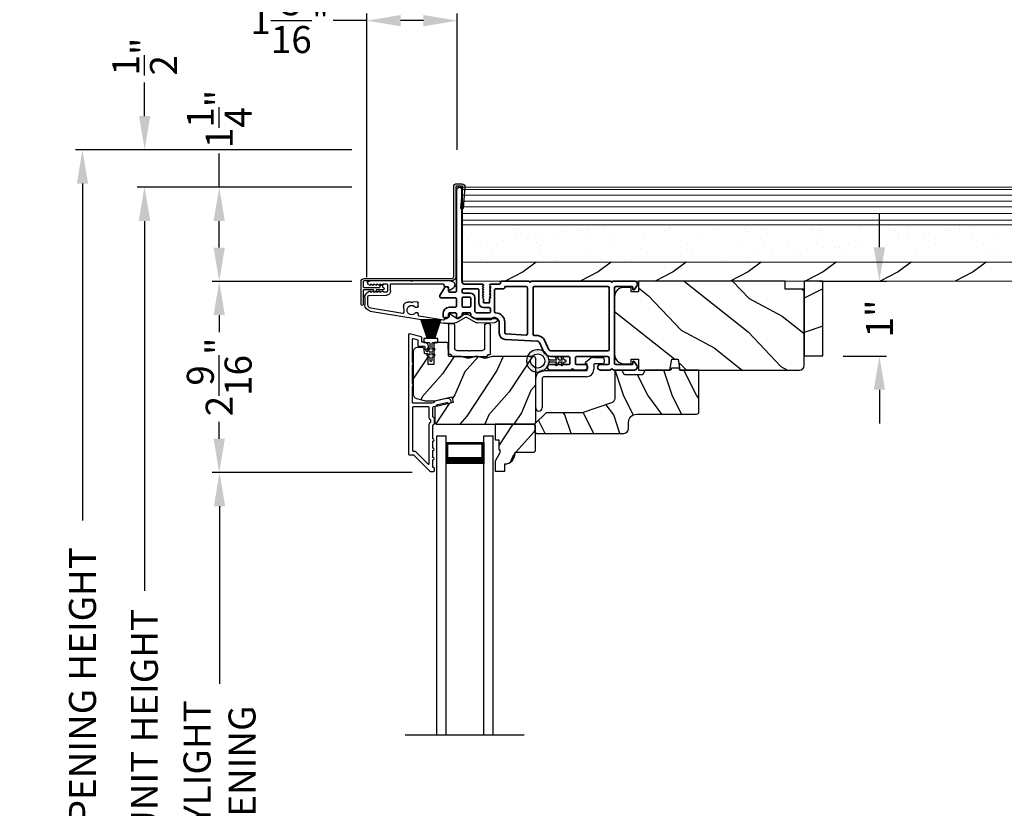
# Model space of a CAD drawing. Extents: x 102 to 204, y -200 to -134.
# Drawn here: x 130 to 143, y -155 to -145 of the extents above; entities that cross this region are included whole.
import ezdxf

# ---------------------------------------------------------------- set-up
doc = ezdxf.new("R2010")
doc.units = 0
doc.header["$LTSCALE"] = 2
doc.header["$MEASUREMENT"] = 0
doc.header["$PDMODE"] = 3
doc.layers.get('0').update_dxf_attribs({"linetype": 'CONTINUOUS'})
doc.layers.get('DEFPOINTS').update_dxf_attribs({"color": 3, "linetype": 'CONTINUOUS'})
doc.layers.add('Dim', color=7, linetype='CONTINUOUS')
doc.styles.get("Standard").update_dxf_attribs({"font": 'arial.ttf'})
doc.dimstyles.new('STANDARD 1.5', dxfattribs={"dimtxt": 0.36, "dimasz": 0.45, "dimexe": 0.09375, "dimexo": 0.27, "dimgap": 0.135, "dimtad": 0, "dimdec": 4, "dimzin": 0, "dimdsep": 46, "dimlunit": 4, "dimtxsty": 'Standard', "dimcen": 0, "dimadec": 0, "dimazin": 0, "dimtfac": 1, "dimtdec": 4, "dimtofl": 0, "dimtmove": 0, "dimatfit": 3, "dimfxl": 1, "dimtolj": 1, "dimtzin": 0, "dimarcsym": 0})

# ---------------------------------------------------------------- blocks, each defined once
blk = doc.blocks.new('*D568')
at = {"layer": 'DEFPOINTS', "color": 0, "transparency": 16777216}
for p in [(131.679, -146.948), (134.718, -146.948), (134.71, -162.931)]:
    blk.add_point(p, dxfattribs=at)
at = {"layer": 'Dim', "color": 0, "lineweight": -2, "transparency": 16777216}
for p, q in [((134.448, -146.948), (131.585, -146.948)), ((131.679, -147.398), (131.679, -152.329)), ((131.679, -162.481), (131.679, -157.549)), ((134.44, -162.931), (131.585, -162.931))]:
    blk.add_line(p, q, dxfattribs=at)
at = {"layer": 'Dim', "color": 0, "transparency": 16777216}
for points in [[(131.604, -147.398), (131.754, -147.398), (131.679, -146.948)], [(131.604, -162.481), (131.754, -162.481), (131.679, -162.931)]]:
    blk.add_solid(points, dxfattribs=at)
at = {"layer": 'Dim', "color": 0, "transparency": 16777216, "insert": (131.679, -154.939), "char_height": 0.36, "attachment_point": 5, "rotation": 90}
blk.add_mtext('\\A1;JAMB / UNIT HEIGHT', dxfattribs=at)
blk = doc.blocks.new('*D569')
at = {"layer": 'DEFPOINTS', "color": 0, "transparency": 16777216}
for p in [(134.718, -148.202), (132.678, -150.752), (135.521, -150.752)]:
    blk.add_point(p, dxfattribs=at)
at = {"layer": 'Dim', "color": 0, "lineweight": -2, "transparency": 16777216}
for p, q in [((134.448, -148.202), (132.584, -148.202)), ((132.678, -148.652), (132.678, -148.879)), ((132.678, -150.302), (132.678, -150.075)), ((135.251, -150.752), (132.584, -150.752))]:
    blk.add_line(p, q, dxfattribs=at)
at = {"layer": 'Dim', "color": 0, "transparency": 16777216}
for points in [[(132.603, -148.652), (132.753, -148.652), (132.678, -148.202)], [(132.603, -150.302), (132.753, -150.302), (132.678, -150.752)]]:
    blk.add_solid(points, dxfattribs=at)
at = {"layer": 'Dim', "color": 0, "transparency": 16777216, "insert": (132.678, -149.477), "char_height": 0.36, "attachment_point": 5, "rotation": 90}
blk.add_mtext('\\A1;2{\\H1x;\\S9/16;}"', dxfattribs=at)
blk = doc.blocks.new('*D570')
at = {"layer": 'DEFPOINTS', "color": 0, "transparency": 16777216}
for p in [(135.521, -150.752), (132.682, -159.127), (135.521, -159.127)]:
    blk.add_point(p, dxfattribs=at)
at = {"layer": 'Dim', "color": 0, "lineweight": -2, "transparency": 16777216}
for p, q in [((135.251, -150.752), (132.588, -150.752)), ((132.682, -151.202), (132.682, -153.571)), ((132.682, -158.677), (132.682, -156.307)), ((135.251, -159.127), (132.588, -159.127))]:
    blk.add_line(p, q, dxfattribs=at)
at = {"layer": 'Dim', "color": 0, "transparency": 16777216}
for points in [[(132.607, -151.202), (132.757, -151.202), (132.682, -150.752)], [(132.607, -158.677), (132.757, -158.677), (132.682, -159.127)]]:
    blk.add_solid(points, dxfattribs=at)
at = {"layer": 'Dim', "color": 0, "transparency": 16777216, "insert": (132.682, -154.939), "char_height": 0.36, "attachment_point": 5, "rotation": 90}
blk.add_mtext('\\A1;DAYLIGHT \\POPENING', dxfattribs=at)
blk = doc.blocks.new('*D571')
at = {"layer": 'DEFPOINTS', "color": 0, "transparency": 16777216}
for p in [(131.683, -146.448), (134.718, -146.448), (134.718, -146.948)]:
    blk.add_point(p, dxfattribs=at)
at = {"layer": 'Dim', "color": 0, "lineweight": -2, "transparency": 16777216}
for p, q in [((131.683, -145.998), (131.683, -145.548)), ((134.448, -146.448), (131.589, -146.448)), ((134.448, -146.948), (131.589, -146.948)), ((131.683, -147.398), (131.683, -147.848))]:
    blk.add_line(p, q, dxfattribs=at)
at = {"layer": 'Dim', "color": 0, "transparency": 16777216}
for points in [[(131.608, -145.998), (131.758, -145.998), (131.683, -146.448)], [(131.608, -147.398), (131.758, -147.398), (131.683, -146.948)]]:
    blk.add_solid(points, dxfattribs=at)
at = {"layer": 'Dim', "color": 0, "transparency": 16777216, "insert": (131.683, -145.204), "char_height": 0.36, "attachment_point": 5, "rotation": 90}
blk.add_mtext('\\A1;{\\H1x;\\S1/2;}"', dxfattribs=at)
blk = doc.blocks.new('*D573')
at = {"layer": 'DEFPOINTS', "color": 0, "transparency": 16777216}
for p in [(134.718, -146.448), (130.854, -162.931), (134.71, -162.931)]:
    blk.add_point(p, dxfattribs=at)
at = {"layer": 'Dim', "color": 0, "lineweight": -2, "transparency": 16777216}
for p, q in [((134.448, -146.448), (130.76, -146.448)), ((130.854, -146.898), (130.854, -151.394)), ((130.854, -162.481), (130.854, -157.985)), ((134.44, -162.931), (130.76, -162.931))]:
    blk.add_line(p, q, dxfattribs=at)
at = {"layer": 'Dim', "color": 0, "transparency": 16777216}
for points in [[(130.779, -146.898), (130.929, -146.898), (130.854, -146.448)], [(130.779, -162.481), (130.929, -162.481), (130.854, -162.931)]]:
    blk.add_solid(points, dxfattribs=at)
at = {"layer": 'Dim', "color": 0, "transparency": 16777216, "insert": (130.854, -154.689), "char_height": 0.36, "attachment_point": 5, "rotation": 90}
blk.add_mtext('\\A1;ROUGH OPENING HEIGHT', dxfattribs=at)
blk = doc.blocks.new('*D576')
at = {"layer": 'DEFPOINTS', "color": 0, "transparency": 16777216}
for p in [(140.415, -148.198), (140.73, -149.198), (141.485, -149.198)]:
    blk.add_point(p, dxfattribs=at)
at = {"layer": 'Dim', "color": 0, "lineweight": -2, "transparency": 16777216}
for p, q in [((141.485, -147.748), (141.485, -147.298)), ((140.685, -148.198), (141.578, -148.198)), ((141, -149.198), (141.578, -149.198)), ((141.485, -149.648), (141.485, -150.098))]:
    blk.add_line(p, q, dxfattribs=at)
at = {"layer": 'Dim', "color": 0, "transparency": 16777216}
for points in [[(141.41, -147.748), (141.56, -147.748), (141.485, -148.198)], [(141.41, -149.648), (141.56, -149.648), (141.485, -149.198)]]:
    blk.add_solid(points, dxfattribs=at)
at = {"layer": 'Dim', "color": 0, "transparency": 16777216, "insert": (141.485, -148.698), "char_height": 0.36, "attachment_point": 5, "rotation": 90}
blk.add_mtext('\\A1;1"', dxfattribs=at)
blk = doc.blocks.new('*D577')
at = {"layer": 'DEFPOINTS', "color": 0, "transparency": 16777216}
for p in [(134.647, -144.725), (135.853, -146.718), (134.647, -148.415)]:
    blk.add_point(p, dxfattribs=at)
at = {"layer": 'Dim', "color": 0, "lineweight": -2, "transparency": 16777216}
for p, q in [((134.647, -144.725), (134.197, -144.725)), ((134.647, -148.145), (134.647, -144.631)), ((135.403, -144.725), (135.097, -144.725)), ((135.853, -146.448), (135.853, -144.631))]:
    blk.add_line(p, q, dxfattribs=at)
at = {"layer": 'Dim', "color": 0, "transparency": 16777216}
for points in [[(135.097, -144.65), (135.097, -144.8), (134.647, -144.725)], [(135.403, -144.65), (135.403, -144.8), (135.853, -144.725)]]:
    blk.add_solid(points, dxfattribs=at)
at = {"layer": 'Dim', "color": 0, "transparency": 16777216, "insert": (133.62, -144.725), "char_height": 0.36, "attachment_point": 5}
blk.add_mtext('\\A1;1{\\H1x;\\S3/16;}"', dxfattribs=at)
blk = doc.blocks.new('NEW WS LY HEAD BOARD')
at = {"lineweight": 18}
h = blk.add_hatch(dxfattribs=at)
h.set_pattern_fill('AR-SAND', color=256, scale=0.25, style=0)
h.set_pattern_definition([(37.5, (-37.88374, -21.73782), (-0.0157483, 0.481706), [0, -0.38, 0, -0.425, 0, -0.40625]), (7.5, (-37.88374, -21.7378), (0.442444, 0.7055365), [0, -0.205, 0, -0.3425, 0, -0.13125]), (327.5, (-38.19124, -21.73782), (0.7785355, 0.0014148), [0, -0.125, 0, -0.45, 0, -0.5875]), (317.5, (-38.19124, -21.7378), (0.751532, 0.219419), [0, -0.0625, 0, -0.295, 0, -0.3375])])
h.paths.add_polyline_path([(-4.513, 0.75), (-4.513, 0.25), (9.447, 0.25), (9.447, 0.75)])
h = blk.add_hatch()
h.set_pattern_fill('WOOD2', color=256, pattern_type=2)
h.set_pattern_definition([(216.8699, (26.13309, -76.77877), (2.9999999, 2.0000001), [0.5, -4.5]), (206.5651, (26.7331, -77.07877), (-0.9999992, -1.0000013), [1.118034, -1.118034]), (198.4349, (26.7331, -77.57877), (-2.0000004, -0.9999984), [0.632456, -2.529822])])
h.paths.add_polyline_path([(9.447, 0.25), (-4.513, 0.25), (-4.513, 0), (-0.339, 0), (-0.339, 0), (-0.019, 0), (9.447, 0)])
at = {"color": 7, "linetype": 'Continuous', "lineweight": 15}
for p, q in [((9.447, 1.25), (-4.513, 1.25)), ((-4.513, 1.219), (-4.513, 1.25)), ((9.447, 1.219), (-4.513, 1.219)), ((9.447, 1.219), (-4.513, 1.219)), ((-4.513, 0.75), (-4.513, 1.219)), ((9.447, 0.75), (-4.513, 0.75)), ((9.447, 0.75), (-4.513, 0.75)), ((-4.513, 0.25), (-4.513, 0.75)), ((9.447, 0.25), (-4.513, 0.25)), ((-4.513, 0), (-4.513, 0.25)), ((9.447, 0.25), (-4.513, 0.25)), ((9.447, 0), (-4.513, 0))]:
    blk.add_line(p, q, dxfattribs=at)
at = {"lineweight": 18}
for p, q in [((9.422, 1.219), (0.922, 1.219)), ((9.422, 1.143), (-4.513, 1.143)), ((9.422, 1.066), (-4.513, 1.066)), ((9.422, 0.988), (-4.513, 0.988)), ((9.422, 0.9), (-4.513, 0.9)), ((9.422, 0.811), (-4.513, 0.811))]:
    blk.add_line(p, q, dxfattribs=at)
blk = doc.blocks.new('*D582')
at = {"color": 0, "lineweight": -2, "transparency": 16777216}
for p, q in [((132.678, -146.948), (132.678, -146.498)), ((134.44, -146.948), (132.584, -146.948)), ((132.678, -147.752), (132.678, -147.398)), ((134.44, -148.202), (132.584, -148.202))]:
    blk.add_line(p, q, dxfattribs=at)
at = {"color": 0, "transparency": 16777216}
for points in [[(132.603, -147.398), (132.753, -147.398), (132.678, -146.948)], [(132.603, -147.752), (132.753, -147.752), (132.678, -148.202)]]:
    blk.add_solid(points, dxfattribs=at)
at = {"layer": 'DEFPOINTS', "color": 0, "transparency": 16777216}
for p in [(132.678, -146.948), (134.71, -146.948), (134.71, -148.202)]:
    blk.add_point(p, dxfattribs=at)
at = {"color": 0, "transparency": 16777216, "insert": (132.678, -146.036), "char_height": 0.36, "attachment_point": 5, "rotation": 90}
blk.add_mtext('\\A1;1{\\H1x;\\S1/4;}"', dxfattribs=at)
blk = doc.blocks.new('A$C1C4E60E2')
for p, q in [((0.07, 0.401), (1.049, 0.573)), ((1.047, 0.532), (0.721, 0.475)), ((1.067, 0.575), (1.195, 0.575)), ((1.22, 0.568), (1.343, 0.497)), ((1.353, 0.497), (1.476, 0.568)), ((1.496, 0.534), (1.373, 0.462)), ((1.501, 0.575), (1.727, 0.575)), ((1.681, 0.535), (1.501, 0.535)), ((0.506, 0.437), (0.077, 0.361)), ((0.517, 0.342), (0.517, 0.427)), ((0.702, 0.433), (0.674, 0.433)), ((0.712, 0.465), (0.712, 0.443)), ((1.059, 0.51), (1.059, 0.523)), ((1.111, 0.5), (1.069, 0.5)), ((1.121, 0.461), (1.121, 0.49)), ((1.222, 0.514), (1.137, 0.453)), ((1.323, 0.462), (1.233, 0.514)), ((0, 0.213), (0, 0.317)), ((0.04, 0.317), (0.04, 0.214)), ((0.615, 0.287), (0.572, 0.287)), ((0.625, 0.297), (0.615, 0.287)), ((0.635, 0.287), (0.625, 0.297)), ((0.702, 0.287), (0.635, 0.287)), ((0.674, 0.355), (0.702, 0.355)), ((0.712, 0.345), (0.712, 0.297)), ((0.069, 0.137), (0.031, 0.159)), ((0.063, 0.191), (0.29, 0.191)), ((0.081, 0.154), (0.081, 0.144)), ((0.111, 0.137), (0.081, 0.154)), ((0.123, 0.154), (0.123, 0.144)), ((0.153, 0.137), (0.123, 0.154)), ((0.165, 0.154), (0.165, 0.144)), ((0.195, 0.137), (0.165, 0.154)), ((0.207, 0.154), (0.207, 0.144)), ((0.237, 0.137), (0.207, 0.154)), ((0.249, 0.151), (0.249, 0.144)), ((0.29, 0.151), (0.249, 0.151)), ((0.306, 0.057), (0.306, 0.135)), ((0.346, 0.135), (0.346, 0.05)), ((1.135, 0.134), (1.192, 0.096)), ((0.052, 0.045), (0.069, 0.055)), ((0.356, 0), (0.064, 0)), ((0.081, 0.038), (0.111, 0.055)), ((0.081, 0.048), (0.081, 0.038)), ((0.123, 0.038), (0.153, 0.055)), ((0.123, 0.048), (0.123, 0.038)), ((0.165, 0.038), (0.195, 0.055)), ((0.165, 0.048), (0.165, 0.038)), ((0.207, 0.038), (0.237, 0.055)), ((0.207, 0.048), (0.207, 0.038)), ((0.249, 0.048), (0.249, 0.041)), ((0.249, 0.041), (0.29, 0.041)), ((0.356, 0.04), (1.048, 0.051)), ((0.615, 0.004), (0.356, 0)), ((0.625, 0.014), (0.615, 0.004)), ((0.635, 0.004), (0.625, 0.014)), ((1.151, 0.013), (0.635, 0.004)), ((1.058, 0.061), (1.058, 0.076)), ((1.068, 0.086), (1.11, 0.087)), ((1.119, 0.097), (1.119, 0.126)), ((1.205, 0.071), (1.205, 0.068))]:
    blk.add_line(p, q)
for centre, radius, start, end in [((1.049, 0.523), 0.01, 359.9974, 100.0053), ((1.067, 0.47), 0.105, 89.9941, 100.0019), ((1.195, 0.525), 0.05, 60.0012, 89.9999), ((1.501, 0.525), 0.05, 90.0001, 119.9988), ((1.501, 0.525), 0.00998, 89.9778, 120.0264), ((1.681, 0.525), 0.01, 15.2639, 89.9931), ((1.727, 0.537), 0.0375, 195.257, 90.0001), ((0.085, 0.317), 0.085, 99.9997, 180), ((0.507, 0.427), 0.01, 0.0017, 99.9937), ((0.625, 0.394), 0.0627, 38.4925, 321.5075), ((0.702, 0.443), 0.01, 269.997, 0.0047), ((0.722, 0.465), 0.01, 100.0006, 179.9969), ((1.069, 0.51), 0.01, 179.9953, 270.003), ((1.111, 0.49), 0.01, 359.9953, 90.0038), ((1.131, 0.461), 0.01, 180.0007, 305.2142), ((1.228, 0.506), 0.01, 59.9988, 125.2178), ((1.348, 0.506), 0.05, 240.0011, 299.9989), ((1.348, 0.506), 0.01, 239.9958, 300.0042), ((0.085, 0.317), 0.045, 100.0015, 179.9986), ((0.572, 0.342), 0.055, 179.9995, 270.0011), ((0.702, 0.345), 0.01, 359.9953, 90.003), ((0.702, 0.297), 0.01, 269.997, 0.0047), ((0.063, 0.213), 0.063, 180.0001, 240.0003), ((0.063, 0.214), 0.023, 179.9983, 270.0031), ((0.073, 0.144), 0.008, 240.0006, 359.9923), ((0.115, 0.144), 0.008, 239.9994, 359.9947), ((0.157, 0.144), 0.008, 240.0006, 359.9923), ((0.199, 0.144), 0.008, 239.9994, 359.9947), ((0.241, 0.144), 0.008, 240.0006, 359.9923), ((0.29, 0.135), 0.056, 359.9997, 90.0003), ((0.29, 0.135), 0.016, 0.0016, 90.0006), ((1.129, 0.126), 0.01, 56.2543, 180.9221), ((0.064, 0.024), 0.0242, 120, 270.0006), ((0.073, 0.048), 0.008, 359.9993, 119.9994), ((0.115, 0.048), 0.008, 359.9969, 120.0006), ((0.157, 0.048), 0.008, 359.9993, 119.9994), ((0.199, 0.048), 0.008, 359.9969, 120.0006), ((0.241, 0.048), 0.008, 359.9993, 119.9994), ((0.29, 0.057), 0.016, 269.9994, 0.0027), ((0.356, 0.05), 0.01, 180.0038, 270.92), ((1.048, 0.061), 0.01, 270.9239, 0.919), ((1.068, 0.076), 0.01, 90.9224, 180.9139), ((1.109, 0.097), 0.01, 270.9111, 0.9252), ((1.15, 0.068), 0.055, 270.9207, 359.9996), ((1.175, 0.071), 0.03, 0.0004, 56.2533)]:
    blk.add_arc(centre, radius, start, end)
blk = doc.blocks.new('A$C3ADC6B63')
for p, q in [((0.829, 0.286), (0.829, 0.672)), ((0.914, 0.672), (0.914, 0.276)), ((0.14, 0.095), (0.14, 0.161)), ((0.226, 0.161), (0.226, 0.094)), ((0.236, 0.256), (0.799, 0.256)), ((0.809, 0.171), (0.236, 0.171)), ((0, 0.025), (0, 0.06)), ((0.025, 0.085), (0.13, 0.085)), ((0.249, 0.061), (0.192, 0.018)), ((0.14, 0), (0.025, 0))]:
    blk.add_line(p, q)
for centre, radius, start, end in [((0.872, 0.672), 0.0426, 0, 180), ((0.799, 0.286), 0.0301, 270.0006, 359.9994), ((0.809, 0.276), 0.105, 270.0001, 0.0001), ((0.236, 0.161), 0.0953, 89.9998, 179.9999), ((0.236, 0.161), 0.01, 89.9966, 180.0013), ((0.025, 0.06), 0.0251, 89.9991, 180.0008), ((0.025, 0.025), 0.0251, 180.0015, 269.9986), ((0.13, 0.095), 0.01, 270.0026, 359.9982), ((0.14, 0.085), 0.0853, 270.0005, 307.4449), ((0.236, 0.094), 0.01, 179.9982, 257.1638), ((0.226, 0.05), 0.0351, 47.741, 77.1576), ((0.243, 0.069), 0.01, 307.4452, 47.7377)]:
    blk.add_arc(centre, radius, start, end)
blk = doc.blocks.new('A$C003C651C')
for p, q in [((0, 0.02), (0, 0.402)), ((0.031, 0.412), (0.01, 0.412)), ((0.041, 0.427), (0.041, 0.422)), ((0.051, 0.437), (0.511, 0.437)), ((0.521, 0.427), (0.521, 0.422)), ((0.531, 0.412), (0.552, 0.412)), ((0.562, 0.402), (0.562, 0.02)), ((0.08, 0.02), (0.08, 0.327)), ((0.11, 0.357), (0.264, 0.357)), ((0.298, 0.357), (0.452, 0.357)), ((0.482, 0.02), (0.482, 0.327)), ((0.02, 0), (0.06, 0)), ((0.542, 0), (0.502, 0))]:
    blk.add_line(p, q)
for centre, radius, start, end in [((0.01, 0.402), 0.01, 90, 180), ((0.031, 0.422), 0.01, 270, 0), ((0.051, 0.427), 0.01, 90, 180), ((0.511, 0.427), 0.01, 360, 90), ((0.531, 0.422), 0.01, 180, 270), ((0.552, 0.402), 0.01, 0, 90), ((0.11, 0.327), 0.03, 90, 180), ((0.264, 0.367), 0.01, 270, 330), ((0.281, 0.357), 0.01, 30, 150), ((0.298, 0.367), 0.01, 210, 270), ((0.452, 0.327), 0.03, 0, 90), ((0.02, 0.02), 0.02, 180, 270), ((0.06, 0.02), 0.02, 270, 0), ((0.502, 0.02), 0.02, 180, 270), ((0.542, 0.02), 0.02, 270, 0)]:
    blk.add_arc(centre, radius, start, end)
blk = doc.blocks.new('A$C5E335979')
for p, q in [((1.553, 1.112), (1.678, 1.112)), ((1.553, -2.884), (1.553, 1.112)), ((1.678, 1.057), (1.678, 1.112)), ((1.678, -2.884), (1.678, 1.112)), ((2.178, 1.112), (2.303, 1.112)), ((2.178, 1.057), (2.178, 1.112)), ((2.178, -2.884), (2.178, 1.112)), ((2.303, -2.884), (2.303, 1.112)), ((1.678, 0.737), (1.678, 1.022)), ((1.678, 1.022), (2.178, 1.022)), ((2.178, 1.022), (2.178, 1.022)), ((2.178, 1.022), (2.178, 0.736))]:
    blk.add_line(p, q)
for points, const_width in [([(1.693, 1.022), (1.693, 0.781)], 0.03), ([(1.693, 1.007), (2.163, 1.007)], 0.03), ([(2.163, 1.022), (2.163, 0.781)], 0.03), ([(1.678, 0.781), (2.178, 0.781)], 0.09)]:
    blk.add_lwpolyline(points, dxfattribs=dict(const_width=const_width))
blk = doc.blocks.new('A$C08821ECC')
for p, q in [((0.088, 0.305), (0.013, 0.555)), ((0.093, 0.305), (0.027, 0.555)), ((0.098, 0.305), (0.04, 0.555)), ((0.103, 0.305), (0.053, 0.555)), ((0.108, 0.305), (0.067, 0.555)), ((0.113, 0.305), (0.08, 0.555)), ((0.118, 0.305), (0.093, 0.555)), ((0.123, 0.305), (0.107, 0.555)), ((0.128, 0.305), (0.12, 0.555)), ((0.133, 0.305), (0.133, 0.555)), ((0.138, 0.305), (0.147, 0.555)), ((0.143, 0.305), (0.16, 0.555)), ((0.148, 0.305), (0.173, 0.555)), ((0.153, 0.305), (0.187, 0.555)), ((0.158, 0.305), (0.2, 0.555)), ((0.163, 0.305), (0.213, 0.555)), ((0.168, 0.305), (0.227, 0.555)), ((0.173, 0.305), (0.24, 0.555)), ((0.178, 0.305), (0.253, 0.555)), ((0.183, 0.305), (0.083, 0.305))]:
    blk.add_line(p, q)
blk.add_lwpolyline([(0.108, 0.25, -0.41424), (0.118, 0.24), (0.118, 0.158), (0.093, 0.173, 1.000007), (0.083, 0.155), (0.118, 0.135), (0.118, 0.081), (0.093, 0.096, 1.000018), (0.083, 0.078), (0.118, 0.058), (0.118, 0.015, 1.00002), (0.148, 0.015), (0.148, 0.058), (0.183, 0.078, 1.000008), (0.173, 0.096), (0.148, 0.081), (0.148, 0.135), (0.183, 0.155, 0.999997), (0.173, 0.173), (0.148, 0.158), (0.148, 0.24, -0.414236), (0.158, 0.25), (0.227, 0.25), (0.227, 0.305), (0.183, 0.305), (0.267, 0.555), (0, 0.555), (0.083, 0.305), (0.04, 0.305), (0.04, 0.25)], format="xyb", close=True)
blk = doc.blocks.new('A$C3F3E3B03')
h = blk.add_hatch()
h.set_pattern_fill('DOTS', color=256, scale=0.25, angle=30)
h.set_pattern_definition([(30, (347.692192, 54.870388), (-0.0010466765, 0.0174378969), [0, -0.015625])])
edge = h.paths.add_edge_path(flags=16)
edge.add_arc((0.15, 0.15), 0.095, 0, 360)
edge = h.paths.add_edge_path()
edge.add_arc((0.15, 0.15), 0.15, 7.6023, 352.3977)
edge.add_line((0.299, 0.13), (0.299, 0.17))
for p, q in [((0.299, 0.17), (0.31, 0.17)), ((0.299, 0.17), (0.299, 0.13)), ((0.314, 0.168), (0.315, 0.166)), ((0.315, 0.134), (0.314, 0.132)), ((0.319, 0.164), (0.406, 0.164)), ((0.406, 0.136), (0.319, 0.136)), ((0.406, 0.164), (0.387, 0.197)), ((0.387, 0.103), (0.406, 0.136)), ((0.405, 0.207), (0.43, 0.164)), ((0.43, 0.136), (0.405, 0.093)), ((0.43, 0.164), (0.481, 0.164)), ((0.481, 0.136), (0.43, 0.136)), ((0.481, 0.164), (0.462, 0.197)), ((0.462, 0.103), (0.481, 0.136)), ((0.48, 0.207), (0.505, 0.164)), ((0.505, 0.136), (0.48, 0.093)), ((0.505, 0.164), (0.515, 0.164)), ((0.515, 0.136), (0.505, 0.136)), ((0.31, 0.13), (0.299, 0.13))]:
    blk.add_line(p, q)
blk.add_circle((0.15, 0.15), 0.095)
for centre, radius, start, end in [((0.15, 0.15), 0.15, 7.6023, 352.3977), ((0.31, 0.165), 0.005, 39.9943, 90.0124), ((0.31, 0.135), 0.005, 269.9876, 320.0057), ((0.319, 0.169), 0.005, 219.9943, 270.0124), ((0.319, 0.131), 0.005, 89.9876, 140.0057), ((0.396, 0.202), 0.0105, 29.9975, 210.0027), ((0.471, 0.202), 0.0105, 29.9975, 210.0027), ((0.515, 0.15), 0.0145, 269.9996, 90.0004), ((0.396, 0.098), 0.0105, 149.9973, 330.0025), ((0.471, 0.098), 0.0105, 149.9973, 330.0025)]:
    blk.add_arc(centre, radius, start, end)

msp = doc.modelspace()

# ---------------------------------------------------------------- hatches: boundary and pattern name
h = msp.add_hatch()
h.set_pattern_fill('WOOD2', color=256, angle=115, style=0)
h.set_pattern_definition([(331.8699, (-77.58009, -226.60219), (-3.08047044, 1.87368671), [0.5, -4.5]), (321.5651, (-77.56177, -225.9316), (1.3289269, -0.4836882), [1.118034, -1.118034]), (313.4349, (-77.1086, -225.7203), (1.75154305, -1.3899984), [0.632456, -2.529822])])
edge = h.paths.add_edge_path()
edge.add_line((140.47996, -149.3257), (140.47996, -148.3077))
edge.add_line((140.47996, -148.3077), (140.22996, -148.3077))
edge.add_line((140.22996, -148.3077), (140.22996, -148.19771))
edge.add_line((140.22996, -148.19771), (138.27296, -148.19771))
edge.add_line((138.27296, -148.19771), (138.27296, -148.34271))
edge.add_line((138.27296, -148.34271), (138.17296, -148.34271))
edge.add_line((138.17296, -148.34271), (138.17296, -148.28271))
edge.add_line((138.17296, -148.28271), (138.07696, -148.28271))
edge.add_arc((138.07696, -148.40771), 0.125, 90, 180)
edge.add_line((137.95196, -148.40771), (137.95196, -149.17571))
edge.add_arc((138.07696, -149.17571), 0.125, 180, 270)
edge.add_line((138.07696, -149.30071), (138.17296, -149.30071))
edge.add_line((138.17296, -149.30071), (138.17296, -149.24071))
edge.add_line((138.17296, -149.24071), (138.27296, -149.24071))
edge.add_line((138.27296, -149.24071), (138.27296, -149.38571))
edge.add_line((138.27296, -149.38571), (138.69096, -149.38571))
edge.add_line((138.69096, -149.38571), (138.71653, -149.24071))
edge.add_line((138.71653, -149.24071), (138.7992, -149.24071))
edge.add_line((138.7992, -149.24071), (138.82476, -149.38571))
edge.add_line((138.82476, -149.38571), (140.41996, -149.38571))
edge.add_arc((140.41996, -149.32571), 0.06, 270, 360)
h = msp.add_hatch()
h.set_pattern_fill('WOOD2', color=256, pattern_type=2)
h.set_pattern_definition([(216.8699, (142.14424, -209.99717), (2.9999999, 2.0000001), [0.5, -4.5]), (206.5651, (142.74424, -210.29717), (-0.999999, -1.0000013), [1.118034, -1.118034]), (198.4349, (142.74424, -210.79717), (-2.0000004, -0.9999984), [0.632456, -2.529822])])
h.paths.add_polyline_path([(140.72996, -148.19771), (140.47996, -148.19771), (140.47996, -149.19771), (140.72996, -149.19771)])
h = msp.add_hatch()
h.set_pattern_fill('WOOD2', color=256, scale=0.65, angle=30, pattern_type=2)
h.set_pattern_definition([(246.8699, (484.39602, -93.8507), (1.03874945, 2.100833068), [0.325, -2.925]), (236.5651, (484.83127, -93.82457), (-0.23791561, -0.88791698), [0.7267221, -0.7267221]), (228.4349, (484.99377, -94.10603), (-0.80083379, -1.21291575), [0.4110964, -1.6443843])])
edge = h.paths.add_edge_path()
edge.add_line((135.2648, -149.1429), (135.2648, -149.70568))
edge.add_arc((135.3248, -149.70568), 0.06, 180.000324, 254.9997)
edge.add_line((135.30927, -149.76364), (135.43082, -149.7962))
edge.add_line((135.43082, -149.7962), (135.55177, -149.7962))
edge.add_line((135.55177, -149.7962), (135.77925, -149.74369))
edge.add_line((135.77925, -149.74369), (135.7968, -149.81969))
edge.add_line((135.7968, -149.81969), (135.5538, -149.87579))
edge.add_line((135.5538, -149.87579), (135.5538, -150.0772))
edge.add_arc((135.5838, -150.07721), 0.03, 179.998831, 270.001169)
edge.add_line((135.5838, -150.1072), (136.8698, -150.1072))
edge.add_arc((136.8698, -150.07721), 0.03, 269.998732, 360.001408)
edge.add_line((136.8998, -150.0772), (136.8998, -149.2349))
edge.add_arc((136.8698, -149.23491), 0.03, 0.000505, 89.999355)
edge.add_line((136.8698, -149.2049), (136.32309, -149.2049))
edge.add_arc((136.32308, -149.26488), 0.05998, 89.997805, 105.50362)
edge.add_line((136.30705, -149.20709), (136.24083, -149.22545))
edge.add_arc((136.2248, -149.16764), 0.05999, 254.498575, 285.501425, ccw=False)
edge.add_line((136.20877, -149.22545), (136.14255, -149.20709))
edge.add_arc((136.12652, -149.26488), 0.05998, 74.49638, 90.002195)
edge.add_line((136.12651, -149.2049), (136.09998, -149.2049))
edge.add_arc((136.09998, -149.2649), 0.06, 89.999431, 105.523989)
edge.add_line((136.08392, -149.20709), (136.01786, -149.22544))
edge.add_arc((136.0018, -149.16763), 0.06, 254.47658, 285.52342, ccw=False)
edge.add_line((135.98574, -149.22544), (135.91968, -149.20709))
edge.add_arc((135.90362, -149.2649), 0.06, 74.476011, 90.000429)
edge.add_line((135.90362, -149.2049), (135.7468, -149.2049))
edge.add_arc((135.7468, -149.19491), 0.01, 181.9983, 270.00083, ccw=False)
edge.add_line((135.73681, -149.19525), (135.73102, -149.02956))
edge.add_arc((135.72103, -149.02991), 0.01, 2.001864, 90.000745)
edge.add_line((135.72103, -149.01991), (135.5518, -149.01991))
edge.add_arc((135.5518, -149.0299), 0.01, 89.996161, 180.001319)
edge.add_line((135.5418, -149.0299), (135.5418, -149.3029))
edge.add_arc((135.5318, -149.30291), 0.01, -90.002999, 0.00468, ccw=False)
edge.add_line((135.5318, -149.3129), (135.4738, -149.3129))
edge.add_arc((135.4738, -149.30291), 0.01, 179.995321, 270.00384, ccw=False)
edge.add_line((135.4638, -149.3029), (135.4638, -149.17791))
edge.add_arc((135.4538, -149.17791), 0.01, 0.001058, 89.998102)
edge.add_line((135.4538, -149.1679), (135.4248, -149.1679))
edge.add_arc((135.4248, -149.1579), 0.01, 181.9983, 270.00083, ccw=False)
edge.add_line((135.41481, -149.15825), (135.41319, -149.11186))
edge.add_arc((135.3832, -149.1129), 0.03, 2.000451, 89.999838)
edge.add_line((135.3832, -149.0829), (135.3248, -149.0829))
edge.add_arc((135.3248, -149.1429), 0.06, 89.999549, 180.000452)
h = msp.add_hatch()
h.set_pattern_fill('WOOD2', color=256, scale=0.65, angle=90)
h.set_pattern_definition([(126.8699, (119.08968, -86.93305), (1.30000008, -1.94999995), [0.325, -2.925]), (116.5651, (118.89468, -87.32305), (-0.6500009, 0.6499995), [0.726722, -0.726722]), (108.4349, (118.56968, -87.32305), (-0.64999896, 1.3000003), [0.4110964, -1.644384])])
edge = h.paths.add_edge_path()
edge.add_line((139.04767, -149.97371), (138.24876, -149.97371))
edge.add_arc((138.24876, -150.08371), 0.11, 90, 180)
edge.add_line((138.13876, -150.08371), (138.13876, -150.16671))
edge.add_arc((138.07576, -150.16671), 0.063, -90, 0, ccw=False)
edge.add_line((138.07576, -150.22971), (136.90883, -150.22971))
edge.add_line((136.90883, -150.22971), (136.88876, -150.20964))
edge.add_line((136.88876, -150.20964), (136.88876, -150.10471))
edge.add_line((136.88876, -150.10471), (137.03876, -149.95471))
edge.add_line((137.03876, -149.95471), (137.51876, -149.95471))
edge.add_line((137.51876, -149.95471), (137.91255, -149.82447))
edge.add_arc((137.89276, -149.76466), 0.063, -71.7, 0)
edge.add_line((137.95576, -149.76466), (137.95576, -149.38571))
edge.add_line((137.95576, -149.38571), (138.04676, -149.38571))
edge.add_line((138.04676, -149.38571), (138.08256, -149.44771))
edge.add_line((138.08256, -149.44771), (138.32397, -149.44771))
edge.add_line((138.32397, -149.44771), (138.35976, -149.38571))
edge.add_line((138.35976, -149.38571), (138.70276, -149.38571))
edge.add_line((138.70276, -149.38571), (138.71186, -149.36071))
edge.add_line((138.71186, -149.36071), (138.81566, -149.36071))
edge.add_line((138.81566, -149.36071), (138.82476, -149.38571))
edge.add_line((138.82476, -149.38571), (139.07776, -149.38571))
edge.add_line((139.07776, -149.38571), (139.07776, -149.94361))
edge.add_arc((139.04767, -149.94361), 0.03009, -90.001169, 0.001169, ccw=False)
edge = h.paths.add_edge_path()
edge.add_arc((136.86166, -149.96143), 0.01, 269.996878, 360.003963)
h = msp.add_hatch()
h.set_pattern_fill('WOOD2', color=256, scale=0.65, angle=30, pattern_type=2)
h.set_pattern_definition([(246.8699, (484.39602, -93.8297), (1.03874945, 2.100833068), [0.325, -2.925]), (236.5651, (484.83127, -93.80357), (-0.23791561, -0.88791698), [0.7267221, -0.7267221]), (228.4349, (484.99377, -94.08503), (-0.80083379, -1.21291575), [0.4110964, -1.6443843])])
edge = h.paths.add_edge_path()
edge.add_line((136.8988, -150.12721), (136.8788, -150.1072))
edge.add_line((136.8788, -150.1072), (136.3598, -150.1072))
edge.add_line((136.3598, -150.1072), (136.3598, -150.3182))
edge.add_line((136.3598, -150.3182), (136.4068, -150.3182))
edge.add_line((136.4068, -150.3182), (136.4068, -150.4432))
edge.add_line((136.4068, -150.4432), (136.4228, -150.4432))
edge.add_line((136.4228, -150.4432), (136.4228, -150.49021))
edge.add_line((136.4228, -150.49021), (136.3598, -150.59932))
edge.add_line((136.3598, -150.59932), (136.3598, -150.7322))
edge.add_line((136.3598, -150.7322), (136.4888, -150.7322))
edge.add_line((136.4888, -150.7322), (136.4888, -150.6382))
edge.add_arc((136.4838, -150.49829), 0.14, 272.046611, 360.000143)
edge.add_line((136.6238, -150.49829), (136.6238, -150.4822))
edge.add_line((136.6238, -150.4822), (136.8788, -150.4822))
edge.add_line((136.8788, -150.4822), (136.8988, -150.4622))
edge.add_line((136.8988, -150.4622), (136.8988, -150.12721))

# ---------------------------------------------------------------- linework, layer by layer
msp.add_line((136.74533, -154.25711), (135.16026, -154.25711))
for points in [[(134.56954, -148.20539, -0.41421356), (134.60954, -148.16539), (135.77592, -148.16539, 0.41421356), (135.80592, -148.13539), (135.80592, -146.94039, -0.41421356), (135.84592, -146.90039), (135.91592, -146.90039, -0.44001053), (135.95577, -146.94388), (135.93103, -147.2267, -1), (135.90114, -147.22409), (135.92588, -146.94127, 0.44001053), (135.91592, -146.93039), (135.84592, -146.93039, 0.41421356), (135.83592, -146.94039), (135.83592, -148.13539, -0.41421356), (135.77592, -148.19539), (134.60954, -148.19539, 0.41421356), (134.59954, -148.20539), (134.59954, -148.27339, 0.41421356), (134.60954, -148.28339), (134.81454, -148.28339, 0.41421356), (134.82454, -148.27339), (134.82454, -148.26539, -1), (134.85454, -148.26539), (134.85454, -148.27339, 0.41421356), (134.86454, -148.28339, -1), (134.86454, -148.31339), (134.78054, -148.31339, 0.41421356), (134.77054, -148.32339), (134.77054, -148.33139, -1), (134.74054, -148.33139), (134.74054, -148.32339, 0.41421356), (134.73054, -148.31339), (134.60954, -148.31339, 0.41421356), (134.59954, -148.32339), (134.59954, -148.51139, -1), (134.56954, -148.51139)], [(135.26715, -150.5177, -0.19887264), (135.27423, -150.52063), (135.48837, -150.73478, 0.19887264), (135.49544, -150.73771), (135.5398, -150.73771, 0.41419415), (135.5498, -150.7277), (135.5498, -150.6977, 0.41419415), (135.5398, -150.6877), (135.53844, -150.6877, -0.41423993), (135.52844, -150.67771), (135.52844, -150.5827, 1), (135.52844, -150.5527), (135.52844, -150.4577, 1), (135.52844, -150.4277), (135.52844, -150.33271, 1), (135.52844, -150.30271), (135.52844, -150.12257, -0.41419845), (135.53844, -150.11257), (135.54095, -150.11257, 0.37041104), (135.54944, -150.10269), (135.54944, -150.02833, 0.41418378), (135.53944, -150.01833), (135.53844, -150.01833, -0.41419845), (135.52844, -150.00833), (135.52844, -149.883, -0.34926214), (135.53619, -149.87326), (135.56927, -149.86562, 0.19885946), (135.5755, -149.86118), (135.58321, -149.84883, -0.19900652), (135.58944, -149.84439), (135.71255, -149.81596, -0.41421998), (135.72455, -149.82346), (135.72593, -149.82945), (135.7649, -149.82045, 0.41421446), (135.7724, -149.80846), (135.77101, -149.80247, 0.41421295), (135.71105, -149.765), (135.55802, -149.80033, 0.19887369), (135.55179, -149.80477), (135.54407, -149.81712, -0.19887369), (135.53784, -149.82156), (135.51234, -149.82745, -0.05711427), (135.51009, -149.8277), (135.2648, -149.8277, -0.41422527), (135.2548, -149.81771), (135.2548, -149.60503, 0.57735232), (135.2548, -149.57038), (135.2548, -149.31806, 0.57735232), (135.2548, -149.28342), (135.2548, -148.97557, -0.49312269), (135.26739, -148.96591), (135.32139, -148.98038, -0.33945971), (135.3288, -148.99004), (135.3288, -149.05541, 0.41423564), (135.3388, -149.0654), (135.4088, -149.0654, -0.41419415), (135.4188, -149.0754), (135.4188, -149.0921, 0.13168167), (135.42014, -149.0971), (135.44081, -149.1329, 0.76732572), (135.4688, -149.1254), (135.4688, -149.0754, 0.41421746), (135.4088, -149.0154), (135.3888, -149.0154, -0.41419415), (135.3788, -149.0054), (135.3788, -148.95167, 0.33945971), (135.37139, -148.94201), (135.21739, -148.90075, 0.49318136), (135.2048, -148.91041), (135.2048, -150.50771, 0.41422527), (135.2148, -150.5177)], [(138.13876, -150.08371, -0.41421356), (138.24876, -149.97371), (139.04676, -149.97371, 0.41421356), (139.07776, -149.94271), (139.07776, -149.38571), (138.82476, -149.38571), (138.81566, -149.36071), (138.71186, -149.36071), (138.70276, -149.38571), (138.35976, -149.38571), (138.32397, -149.44771), (138.08256, -149.44771), (138.04676, -149.38571), (137.95576, -149.38571), (137.95576, -149.76466, -0.32347312), (137.91255, -149.82447), (137.51876, -149.95471), (137.03876, -149.95471), (136.88876, -150.10471), (136.88876, -150.20964), (136.90883, -150.22971), (138.07576, -150.22971, 0.41421356), (138.13876, -150.16671)], [(135.2648, -149.87771, 0.41422527), (135.2548, -149.8877), (135.2548, -150.4577, 0.41418378), (135.2648, -150.4677), (135.28787, -150.4677, -0.19901427), (135.29494, -150.47063), (135.46137, -150.63707, 0.6681762), (135.47844, -150.62999), (135.47844, -150.12257, -0.21922161), (135.49944, -150.07697), (135.49944, -150.05404, -0.21921905), (135.47844, -150.00845), (135.47844, -149.8877, 0.41423993), (135.46844, -149.87771)], [(136.8988, -150.12721), (136.8788, -150.1072), (136.3598, -150.1072), (136.3598, -150.3182), (136.4068, -150.3182), (136.4068, -150.4432), (136.4228, -150.4432), (136.4228, -150.49021), (136.3598, -150.59932), (136.3598, -150.7322), (136.4888, -150.7322), (136.4888, -150.6382, 0.40379039), (136.6238, -150.49829), (136.6238, -150.4822), (136.8788, -150.4822), (136.8988, -150.4622)]]:
    msp.add_lwpolyline(points, format="xyb", close=True)
at = {"color": 7, "linetype": 'Continuous', "lineweight": 35}
for points in [[(136.80079, -148.19771), (136.45009, -148.19771, 0.41420602), (136.43028, -148.21752), (136.43028, -148.22271, -0.41421657), (136.41528, -148.23771), (136.30028, -148.23771, 0.41424423), (136.28528, -148.25271), (136.28528, -148.25451), (136.30013, -148.26936), (136.28528, -148.28421), (136.30013, -148.29906), (136.28528, -148.31391), (136.30013, -148.32876), (136.28528, -148.34361), (136.30013, -148.35846), (136.28528, -148.37331), (136.30013, -148.38816), (136.28528, -148.40301), (136.30013, -148.41786), (136.28528, -148.43271), (136.28528, -148.48771), (136.20528, -148.48771), (136.20528, -148.43271), (136.19043, -148.41786), (136.20528, -148.40301), (136.19043, -148.38816), (136.20528, -148.37331), (136.19043, -148.35846), (136.20528, -148.34361), (136.19043, -148.32876), (136.20528, -148.31391), (136.19043, -148.29906), (136.20528, -148.28421), (136.19043, -148.26936), (136.20528, -148.25451), (136.20528, -148.25271, 0.41424423), (136.19028, -148.23771), (135.94828, -148.23771, -0.41420596), (135.91828, -148.20771), (135.91828, -146.98521, 1.00001369), (135.84328, -146.98521), (135.84328, -148.33271, -0.41421657), (135.82828, -148.34771), (135.75328, -148.34771, -0.41421371), (135.73828, -148.33271), (135.73828, -148.3027, 0.76732197), (135.6823, -148.28771), (135.62168, -148.39271, 0.57734501), (135.639, -148.42271), (135.82828, -148.42271, -0.41421657), (135.84328, -148.43771), (135.84328, -148.5327, -0.41421657), (135.82828, -148.54771), (135.74828, -148.54771, 0.41421132), (135.66328, -148.63271), (135.66328, -148.65771, 0.41420301), (135.70328, -148.69771), (135.70828, -148.69771, 0.41420596), (135.73828, -148.66771), (135.73828, -148.63771, -0.41421371), (135.75328, -148.62271), (135.82828, -148.62271, -0.41421657), (135.84328, -148.63771), (135.84328, -148.68771, 0.41419845), (135.85328, -148.69771), (135.85728, -148.69771, 0.14056198), (135.87318, -148.69315), (135.91123, -148.66937, 0.25860596), (135.91828, -148.65665), (135.91828, -148.63771, -0.4142068), (135.93328, -148.62271), (136.01828, -148.62271, -0.41421371), (136.03328, -148.63771), (136.03328, -148.65665, 0.25858832), (136.04033, -148.66937), (136.07838, -148.69315, 0.14056198), (136.09428, -148.69771), (136.36335, -148.69771, -0.41422212), (136.41335, -148.74771), (136.41335, -148.89273, 0.39812699), (136.49366, -148.9776), (136.92414, -149.00141, -0.27654588), (136.94967, -149.01868), (137.00861, -149.14508, 0.2914727), (137.10377, -149.20571), (137.33877, -149.20571, -0.41424178), (137.35377, -149.22071), (137.35377, -149.29571, -0.41420267), (137.33877, -149.31071), (137.08877, -149.31071, 0.41420769), (137.05877, -149.34071), (137.05877, -149.3557, 0.41422724), (137.08877, -149.3857), (137.36529, -149.3857, 0.2679764), (137.37828, -149.37821, -0.57733984), (137.40426, -149.37821, 0.2679764), (137.41725, -149.3857), (137.55277, -149.3857, 1.00000293), (137.55277, -149.31071), (137.44377, -149.31071, -0.41420267), (137.42877, -149.29571), (137.42877, -149.22071, -0.41424178), (137.44377, -149.20571), (137.86277, -149.20571, -0.41424075), (137.87777, -149.22071), (137.87777, -149.29571, -0.41420164), (137.86277, -149.31071), (137.76327, -149.31071, 1.00000293), (137.76327, -149.3857), (137.88929, -149.3857, 0.26797809), (137.90228, -149.37821, -0.57733943), (137.92826, -149.37821, 0.2679784), (137.94125, -149.3857), (138.21652, -149.3857, 0.60681858), (138.24928, -149.32276), (138.21232, -149.26997, 0.73324565), (138.19413, -149.27571), (138.19413, -149.30571, -0.41424763), (138.18913, -149.31071), (137.96777, -149.31071, -0.41420127), (137.95277, -149.29571), (137.95277, -148.28771, -0.41421273), (137.96777, -148.2727), (138.18877, -148.2727, -0.41413245), (138.19377, -148.27771), (138.19377, -148.30771, 0.7332468), (138.21197, -148.31344), (138.24893, -148.26065, 0.60681703), (138.21617, -148.19771), (137.94125, -148.19771, 0.26791066), (137.92826, -148.20521, -0.57733943), (137.90228, -148.20521, 0.26791035), (137.88929, -148.19771), (136.85275, -148.19771, 0.26790932), (136.83976, -148.20521, -0.57733984), (136.81378, -148.20521, 0.26791289)], [(136.77345, -148.91796, 0.43049907), (136.78927, -148.90298), (136.78927, -148.28771, 0.41421657), (136.77427, -148.2727), (136.49028, -148.2727, -0.41422551), (136.46028, -148.3027), (136.36528, -148.3027, 0.41421657), (136.35028, -148.31771), (136.35028, -148.60772, 0.41019842), (136.36507, -148.62272, -0.41017755), (136.48835, -148.74771), (136.48835, -148.888, 0.39812873), (136.50252, -148.90298)]]:
    msp.add_lwpolyline(points, format="xyb", close=True, dxfattribs=at)
for points in [[(137.86277, -149.13071, 0.41420164), (137.87777, -149.11571), (137.87777, -148.28771, 0.4142131), (137.86277, -148.2727), (136.87927, -148.2727, 0.41421168), (136.86427, -148.28771), (136.86427, -148.90879, 0.39811741), (136.87845, -148.92376), (136.92828, -148.92652, -0.27654806), (137.01764, -148.98699), (137.07658, -149.11338, 0.29148268), (137.10377, -149.13071), (137.86277, -149.13071)], [(135.91828, -148.31771), (135.91828, -148.34271, 0.41423445), (135.93328, -148.3577), (136.02328, -148.3577, -0.41420956), (136.08828, -148.42271), (136.08828, -148.60258, 0.25859553), (136.09533, -148.6153), (136.10354, -148.62043, 0.1405987), (136.11149, -148.62271), (136.28028, -148.62271, 0.41419534), (136.29528, -148.60771), (136.29528, -148.56771, 0.41423445), (136.28028, -148.55271), (136.20528, -148.55271, -0.41420956), (136.14028, -148.48771), (136.14028, -148.31771, 0.41421657), (136.12528, -148.3027), (135.93328, -148.3027, 0.4142068), (135.91828, -148.31771)], [(136.03328, -148.5327), (136.03328, -148.42771, 0.41421371), (136.01828, -148.4127), (135.93328, -148.4127, 0.4142068), (135.91828, -148.42771), (135.91828, -148.5327, 0.4142068), (135.93328, -148.54771), (136.01828, -148.54771, 0.41421371), (136.03328, -148.5327)]]:
    msp.add_lwpolyline(points, format="xyb", dxfattribs=at)
for points in [[(140.47996, -149.3257), (140.47996, -148.3077), (140.22996, -148.3077), (140.22996, -148.19771), (138.27296, -148.19771), (138.27296, -148.34271), (138.17296, -148.34271), (138.17296, -148.28271), (138.07696, -148.28271, 0.41421356), (137.95196, -148.40771), (137.95196, -149.17571, 0.41421356), (138.07696, -149.30071), (138.17296, -149.30071), (138.17296, -149.24071), (138.27296, -149.24071), (138.27296, -149.38571), (138.69096, -149.38571), (138.71653, -149.24071), (138.7992, -149.24071), (138.82476, -149.38571), (140.41996, -149.38571, 0.41421356), (140.47996, -149.32571)], [(135.2648, -149.1429), (135.2648, -149.70568, 0.33945122), (135.30927, -149.76364), (135.43082, -149.7962), (135.55177, -149.7962), (135.77925, -149.74369), (135.7968, -149.81969), (135.5538, -149.87579), (135.5538, -150.0772, 0.41422551), (135.5838, -150.1072), (136.8698, -150.1072, 0.41422724), (136.8998, -150.0772), (136.8998, -149.2349, 0.41420769), (136.8698, -149.2049), (136.32309, -149.2049, 0.0677603), (136.30705, -149.20709), (136.24083, -149.22545, -0.13610669), (136.20877, -149.22545), (136.14255, -149.20709, 0.0677603), (136.12651, -149.2049), (136.09998, -149.2049, 0.06784246), (136.08392, -149.20709), (136.01786, -149.22544, -0.1363022), (135.98574, -149.22544), (135.91968, -149.20709, 0.06784185), (135.90362, -149.2049), (135.7468, -149.2049, -0.40403907), (135.73681, -149.19525), (135.73102, -149.02956, 0.40402055), (135.72103, -149.01991), (135.5518, -149.01991, 0.41423993), (135.5418, -149.0299), (135.5418, -149.3029, -0.41425282), (135.5318, -149.3129), (135.4738, -149.3129, -0.41425712), (135.4638, -149.3029), (135.4638, -149.17791, 0.41419845), (135.4538, -149.1679), (135.4248, -149.1679, -0.40403907), (135.41481, -149.15825), (135.41319, -149.11186, 0.40402312), (135.3832, -149.0829), (135.3248, -149.0829, 0.41421818), (135.2648, -149.1429)]]:
    msp.add_lwpolyline(points, format="xyb")
msp.add_lwpolyline([(140.47996, -149.19771), (140.72996, -149.19771), (140.72996, -148.19771), (140.47996, -148.19771)], close=True)

# ---------------------------------------------------------------- block references
for name, p in [('NEW WS LY HEAD BOARD', (140.42365, -148.19771)), ('A$C08821ECC', (135.36947, -149.2699)), ('A$C3F3E3B03', (136.77661, -149.414))]:
    msp.add_blockref(name, p)
at = {"xscale": -1}
for name, p, rotation in [('A$C1C4E60E2', (134.61704, -148.19846), 180.6727748246846), ('A$C003C651C', (135.73695, -148.76568), 180)]:
    msp.add_blockref(name, p, dxfattribs=dict(at, rotation=rotation))
at = {"rotation": 180}
msp.add_blockref('A$C3ADC6B63', (137.81422, -149.21885), dxfattribs=at)
at = {"color": 0}
msp.add_blockref('A$C5E335979', (134.02807, -151.37286), dxfattribs=at)

# ---------------------------------------------------------------- dimensions: what is measured, and where the dimension line sits
dim = msp.add_linear_dim(base=(132.67811, -146.94771), p1=(134.71042, -148.2017), p2=(134.71042, -146.94771), angle=90, dimstyle='STANDARD 1.5', override={"dimpost": '\\X'})
dim.commit()
dim.dimension.update_dxf_attribs({"geometry": '*D582', "text_midpoint": (132.67811, -146.03623)})
at = {"layer": 'Dim'}
dim = msp.add_linear_dim(base=(134.64742, -144.72484), p1=(135.85342, -146.7177), p2=(134.64742, -148.4146), dimstyle='STANDARD 1.5', override={"dimpost": '\\X'}, dxfattribs=at)
dim.commit()
dim.dimension.update_dxf_attribs({"geometry": '*D577', "text_midpoint": (133.61967, -144.72484)})
dim = msp.add_linear_dim(base=(131.68301, -146.44771), p1=(134.71751, -146.94771), p2=(134.71751, -146.44771), angle=90, dimstyle='STANDARD 1.5', override={"dimpost": '\\X'}, dxfattribs=at)
dim.commit()
dim.dimension.update_dxf_attribs({"geometry": '*D571', "text_midpoint": (131.68301, -145.20397), "dimtype": 160})
for base, p1, p2, text, picture, middle in [((130.85368, -162.9307), (134.71751, -146.44771), (134.71042, -162.9307), 'ROUGH OPENING HEIGHT', '*D573', (130.85368, -154.6892)), ((131.67914, -146.94771), (134.71042, -162.9307), (134.71751, -146.94771), 'JAMB / UNIT HEIGHT', '*D568', (131.67914, -154.9392)), ((132.68211, -159.12678), (135.52098, -150.75193), (135.52098, -159.12678), 'DAYLIGHT \\POPENING', '*D570', (132.68211, -154.93935))]:
    dim = msp.add_linear_dim(base=base, p1=p1, p2=p2, angle=90, text=text, dimstyle='STANDARD 1.5', override={"dimpost": '\\X'}, dxfattribs=at)
    dim.commit()
    dim.dimension.update_dxf_attribs({"geometry": picture, "text_midpoint": middle})
for base, p1, p2, picture, middle in [((141.48474, -149.19771), (140.415, -148.19771), (140.72996, -149.19771), '*D576', (141.48474, -148.69771)), ((132.67811, -150.75193), (134.71751, -148.2017), (135.52098, -150.75193), '*D569', (132.67811, -149.47682))]:
    dim = msp.add_linear_dim(base=base, p1=p1, p2=p2, angle=90, dimstyle='STANDARD 1.5', override={"dimpost": '\\X'}, dxfattribs=at)
    dim.commit()
    dim.dimension.update_dxf_attribs({"geometry": picture, "text_midpoint": middle})

doc.saveas('drawing.dxf')
